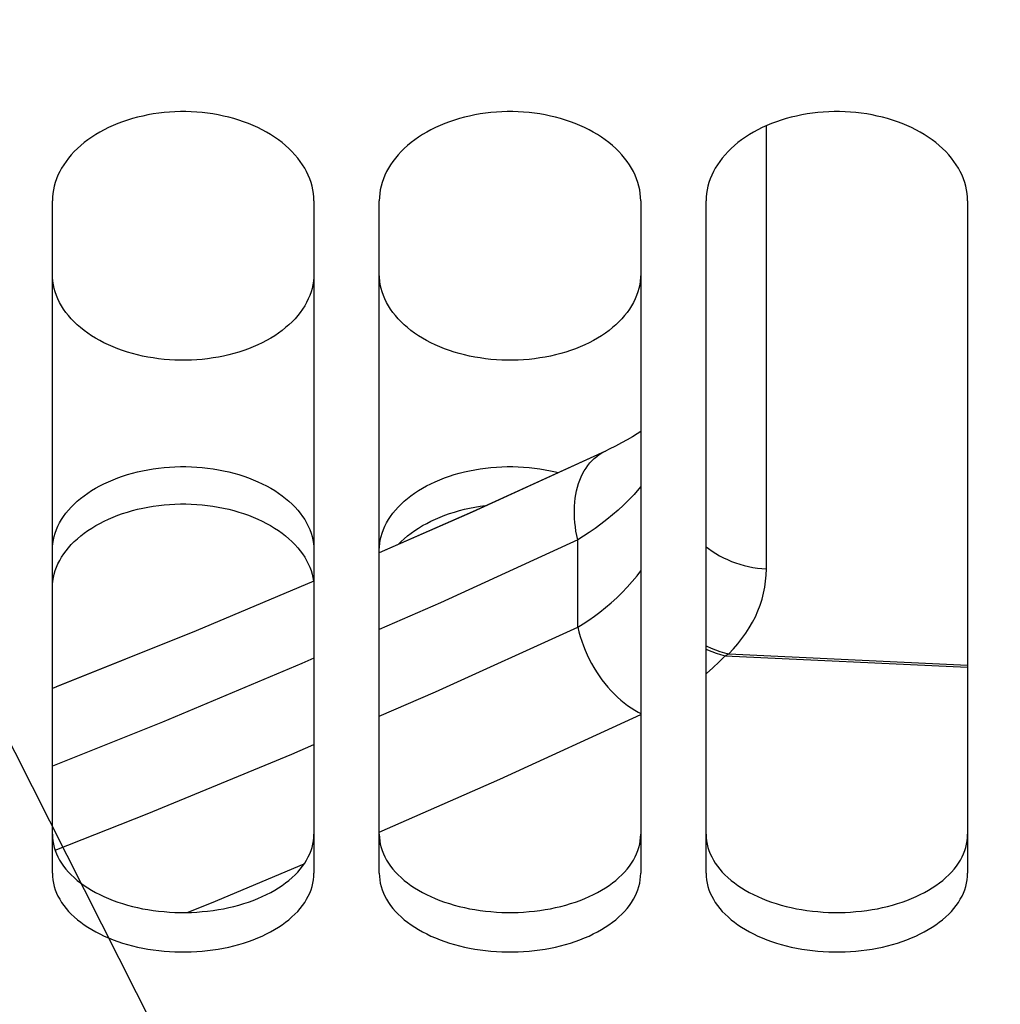
# Model space of a CAD drawing. Units: millimetres. Extents: x 0 to 594, y 0 to 420.
# Drawn here: x 319 to 323, y 220 to 224 of the extents above; entities that cross this region are included whole.
import ezdxf

# ---------------------------------------------------------------- set-up
doc = ezdxf.new("R2010")
doc.units = ezdxf.units.MM
doc.header["$LTSCALE"] = 32.67
doc.layers.get('0').update_dxf_attribs({"linetype": 'CONTINUOUS'})
doc.layers.add('SOLIDES', color=7, linetype='CONTINUOUS')
doc.styles.get("Standard").update_dxf_attribs({"font": 'txt', "width": 0.85})
doc.dimstyles.get("Standard").update_dxf_attribs({"dimtxt": 3.5, "dimasz": 3.5, "dimexe": 1.5, "dimexo": 1, "dimtad": 1, "dimdec": 4, "dimtxsty": 'STANDARD', "dimblk": '_FILLED', "dimblk1": '_FILLED', "dimblk2": '_FILLED', "dimcen": 0.09, "dimclrt": 5, "dimadec": 0, "dimazin": 0, "dimtol": 1, "dimtp": 0.0001, "dimtm": 0.0001, "dimtfac": 1, "dimtdec": 4, "dimtofl": 0, "dimtmove": 0, "dimatfit": 3, "dimldrblk": '_FILLED', "dimfxl": 1, "dimtolj": 1, "dimarcsym": 0})

# ---------------------------------------------------------------- blocks, each defined once
blk = doc.blocks.new('_FILLED')
at = {"color": 0, "linetype": 'BYBLOCK'}
blk.add_solid([(0, 0), (-1, 0.2143), (-1, -0.2143)], dxfattribs=at)

msp = doc.modelspace()

# ---------------------------------------------------------------- linework, layer by layer
at = {"layer": 'SOLIDES', "color": 9, "linetype": 'CONTINUOUS'}
for p, q in [((322.058618, 221.940492), (322.058618, 223.974796)), ((321.192825, 221.672424), (321.192826, 222.074116)), ((321.868986, 221.541648), (322.982169, 221.489089)), ((321.886466, 221.550366), (322.982169, 221.498619))]:
    msp.add_line(p, q, dxfattribs=at)
at = {"layer": 'SOLIDES', "color": 3, "linetype": 'CONTINUOUS'}
for p, q in [((318.782169, 220.542396), (318.782169, 223.629745)), ((319.982169, 223.629745), (319.982169, 220.542396)), ((320.282169, 220.542396), (320.282169, 223.629745)), ((321.482169, 223.629745), (321.482169, 220.542396)), ((321.782169, 220.542396), (321.782169, 223.629745)), ((322.982169, 223.629745), (322.982169, 220.542396))]:
    msp.add_line(p, q, dxfattribs=at)
for points in [[(319.982169, 223.629745), (319.981638, 223.646805), (319.980057, 223.663822), (319.977424, 223.680795), (319.973726, 223.697776), (319.968977, 223.714714), (319.96322, 223.731451), (319.95646, 223.747956), (319.948693, 223.76426), (319.939947, 223.780301), (319.930223, 223.796074), (319.919521, 223.811584), (319.907874, 223.826783), (319.895254, 223.841696), (319.88169, 223.856297), (319.867297, 223.870462), (319.85209, 223.884168), (319.836055, 223.897437), (319.819265, 223.910207), (319.801726, 223.922469), (319.783431, 223.934231), (319.764436, 223.945459), (319.744707, 223.956166), (319.724277, 223.966338), (319.703306, 223.975897), (319.681807, 223.984831), (319.659766, 223.993151), (319.6373, 224.000812), (319.614425, 224.007804), (319.591125, 224.014136), (319.567469, 224.019789), (319.543423, 224.024768), (319.51902, 224.029067), (319.494429, 224.032659), (319.469656, 224.035539), (319.444695, 224.037711), (319.419698, 224.03916), (319.394691, 224.039882), (319.369648, 224.039882), (319.344641, 224.03916), (319.319644, 224.037711), (319.294683, 224.035539), (319.26991, 224.032659), (319.245319, 224.029067), (319.220916, 224.024768), (319.19687, 224.019789), (319.173213, 224.014136), (319.149914, 224.007804), (319.127039, 224.000812), (319.104573, 223.993151), (319.082532, 223.984831), (319.061033, 223.975897), (319.040062, 223.966338), (319.019632, 223.956166), (318.999903, 223.945459), (318.980908, 223.934231), (318.962613, 223.922469), (318.945074, 223.910207), (318.928283, 223.897437), (318.912248, 223.884168), (318.897042, 223.870462), (318.882649, 223.856297), (318.869084, 223.841696), (318.856465, 223.826783), (318.844818, 223.811584), (318.834116, 223.796074), (318.824391, 223.780301), (318.815646, 223.76426), (318.807878, 223.747956), (318.801119, 223.731451), (318.795362, 223.714714), (318.790613, 223.697776), (318.786915, 223.680795), (318.784282, 223.663822), (318.7827, 223.646805), (318.782169, 223.629745)], [(321.482169, 223.629745), (321.481638, 223.646805), (321.480057, 223.663822), (321.477424, 223.680795), (321.473726, 223.697776), (321.468977, 223.714714), (321.46322, 223.731451), (321.45646, 223.747956), (321.448693, 223.76426), (321.439947, 223.780301), (321.430223, 223.796074), (321.419521, 223.811584), (321.407874, 223.826783), (321.395254, 223.841696), (321.38169, 223.856297), (321.367297, 223.870462), (321.35209, 223.884168), (321.336055, 223.897437), (321.319265, 223.910207), (321.301726, 223.922469), (321.283431, 223.934231), (321.264436, 223.945459), (321.244707, 223.956166), (321.224277, 223.966338), (321.203306, 223.975897), (321.181807, 223.984831), (321.159766, 223.993151), (321.1373, 224.000812), (321.114425, 224.007804), (321.091125, 224.014136), (321.067469, 224.019789), (321.043423, 224.024768), (321.01902, 224.029067), (320.994429, 224.032659), (320.969656, 224.035539), (320.944695, 224.037711), (320.919698, 224.03916), (320.894691, 224.039882), (320.869648, 224.039882), (320.844641, 224.03916), (320.819644, 224.037711), (320.794683, 224.035539), (320.76991, 224.032659), (320.745319, 224.029067), (320.720916, 224.024768), (320.69687, 224.019789), (320.673213, 224.014136), (320.649914, 224.007804), (320.627039, 224.000812), (320.604573, 223.993151), (320.582532, 223.984831), (320.561033, 223.975897), (320.540062, 223.966338), (320.519632, 223.956166), (320.499903, 223.945459), (320.480908, 223.934231), (320.462613, 223.922469), (320.445074, 223.910207), (320.428283, 223.897437), (320.412248, 223.884168), (320.397042, 223.870462), (320.382649, 223.856297), (320.369084, 223.841696), (320.356465, 223.826783), (320.344818, 223.811584), (320.334116, 223.796074), (320.324391, 223.780301), (320.315646, 223.76426), (320.307878, 223.747956), (320.301119, 223.731451), (320.295362, 223.714714), (320.290613, 223.697776), (320.286915, 223.680795), (320.284282, 223.663822), (320.2827, 223.646805), (320.282169, 223.629745)], [(322.982169, 223.629745), (322.981638, 223.646805), (322.980057, 223.663822), (322.977424, 223.680795), (322.973726, 223.697776), (322.968977, 223.714714), (322.96322, 223.731451), (322.95646, 223.747956), (322.948693, 223.76426), (322.939947, 223.780301), (322.930223, 223.796074), (322.919521, 223.811584), (322.907874, 223.826783), (322.895254, 223.841696), (322.88169, 223.856297), (322.867297, 223.870462), (322.85209, 223.884168), (322.836055, 223.897437), (322.819265, 223.910207), (322.801726, 223.922469), (322.783431, 223.934231), (322.764436, 223.945459), (322.744707, 223.956166), (322.724277, 223.966338), (322.703306, 223.975897), (322.681807, 223.984831), (322.659766, 223.993151), (322.6373, 224.000812), (322.614425, 224.007804), (322.591125, 224.014136), (322.567469, 224.019789), (322.543423, 224.024768), (322.51902, 224.029067), (322.494429, 224.032659), (322.469656, 224.035539), (322.444695, 224.037711), (322.419698, 224.03916), (322.394691, 224.039882), (322.369648, 224.039882), (322.344641, 224.03916), (322.319644, 224.037711), (322.294683, 224.035539), (322.26991, 224.032659), (322.245319, 224.029067), (322.220916, 224.024768), (322.19687, 224.019789), (322.173213, 224.014136), (322.149914, 224.007804), (322.127039, 224.000812), (322.104573, 223.993151), (322.082532, 223.984831), (322.061033, 223.975897), (322.040062, 223.966338), (322.019632, 223.956166), (321.999903, 223.945459), (321.980908, 223.934231), (321.962613, 223.922469), (321.945074, 223.910207), (321.928283, 223.897437), (321.912248, 223.884168), (321.897042, 223.870462), (321.882649, 223.856297), (321.869084, 223.841696), (321.856465, 223.826783), (321.844818, 223.811584), (321.834116, 223.796074), (321.824391, 223.780301), (321.815646, 223.76426), (321.807878, 223.747956), (321.801119, 223.731451), (321.795362, 223.714714), (321.790613, 223.697776), (321.786915, 223.680795), (321.784282, 223.663822), (321.7827, 223.646805), (321.782169, 223.629745)], [(318.782169, 221.852226), (318.7827, 221.868272), (318.784282, 221.884277), (318.786915, 221.900242), (318.790613, 221.916216), (318.795362, 221.93215), (318.801119, 221.947896), (318.807878, 221.963425), (318.815646, 221.978766), (318.824391, 221.99386), (318.834116, 222.008703), (318.844818, 222.023298), (318.856465, 222.037602), (318.869084, 222.051638), (318.882649, 222.065381), (318.897042, 222.078714), (318.912248, 222.091616), (318.928283, 222.104106), (318.945074, 222.116128), (318.962613, 222.127672), (318.980908, 222.138746), (318.999903, 222.149317), (319.019632, 222.159399), (319.040062, 222.168977), (319.061033, 222.177977), (319.082532, 222.18639), (319.104573, 222.194225), (319.127039, 222.201439), (319.149914, 222.208024), (319.173213, 222.213987), (319.19687, 222.219311), (319.220916, 222.224), (319.245319, 222.22805), (319.26991, 222.231433), (319.294683, 222.234145), (319.319644, 222.23619), (319.344641, 222.237555), (319.369648, 222.238236), (319.394691, 222.238236), (319.419698, 222.237555), (319.444695, 222.23619), (319.469656, 222.234145), (319.494429, 222.231433), (319.51902, 222.22805), (319.543423, 222.224), (319.567469, 222.219311), (319.591125, 222.213987), (319.614425, 222.208024), (319.6373, 222.201439), (319.659766, 222.194225), (319.681807, 222.18639), (319.703306, 222.177977), (319.724277, 222.168977), (319.744707, 222.159399), (319.764436, 222.149317), (319.783431, 222.138746), (319.801726, 222.127672), (319.819265, 222.116128), (319.836055, 222.104106), (319.85209, 222.091616), (319.867297, 222.078714), (319.88169, 222.065381), (319.895254, 222.051638), (319.907874, 222.037602), (319.919521, 222.023298), (319.930223, 222.008703), (319.939947, 221.99386), (319.948693, 221.978766), (319.95646, 221.963425), (319.96322, 221.947896), (319.968977, 221.93215), (319.973726, 221.916216), (319.977424, 221.900242), (319.980057, 221.884277), (319.980243, 221.882391)], [(320.368917, 222.051451), (320.369084, 222.051638), (320.382649, 222.065381), (320.397042, 222.078714), (320.412248, 222.091616), (320.428283, 222.104106), (320.445074, 222.116128), (320.462613, 222.127672), (320.480908, 222.138746), (320.499903, 222.149317), (320.519632, 222.159399), (320.540062, 222.168977), (320.561033, 222.177977), (320.582532, 222.18639), (320.604573, 222.194225), (320.627039, 222.201439), (320.649914, 222.208024), (320.673213, 222.213987), (320.69687, 222.219311), (320.720916, 222.224), (320.745319, 222.22805), (320.76991, 222.231433), (320.776891, 222.232197)], [(318.782169, 220.542396), (318.7827, 220.527185), (318.784282, 220.512031), (318.786915, 220.496933), (318.790613, 220.481846), (318.795362, 220.466816), (318.801119, 220.451981), (318.807878, 220.437369), (318.815646, 220.422952), (318.824391, 220.408783), (318.834116, 220.394866), (318.844818, 220.381197), (318.856465, 220.367816), (318.869084, 220.354701), (318.882649, 220.341872), (318.897042, 220.32944), (318.912248, 220.317422), (318.928283, 220.305799), (318.945074, 220.294623), (318.962613, 220.2839), (318.980908, 220.273624), (318.999903, 220.263822), (319.019632, 220.254481), (319.040062, 220.245614), (319.061033, 220.237288), (319.082532, 220.22951), (319.104573, 220.222271), (319.127039, 220.21561), (319.149914, 220.209533), (319.173213, 220.204033), (319.19687, 220.199124), (319.220916, 220.194802), (319.245319, 220.191071), (319.26991, 220.187955), (319.294683, 220.185458), (319.319644, 220.183575), (319.344641, 220.182318), (319.369648, 220.181692), (319.394691, 220.181692), (319.419698, 220.182318), (319.444695, 220.183575), (319.469656, 220.185458), (319.494429, 220.187955), (319.51902, 220.191071), (319.543423, 220.194802), (319.567469, 220.199124), (319.591125, 220.204033), (319.614425, 220.209533), (319.6373, 220.21561), (319.659766, 220.222271), (319.681807, 220.22951), (319.703306, 220.237288), (319.724277, 220.245614), (319.744707, 220.254481), (319.764436, 220.263822), (319.783431, 220.273624), (319.801726, 220.2839), (319.819265, 220.294623), (319.836055, 220.305799), (319.85209, 220.317422), (319.867297, 220.32944), (319.88169, 220.341872), (319.895254, 220.354701), (319.907874, 220.367816), (319.919521, 220.381197), (319.930223, 220.394866), (319.939947, 220.408783), (319.948693, 220.422952), (319.95646, 220.437369), (319.96322, 220.451981), (319.968977, 220.466816), (319.973726, 220.481846), (319.977424, 220.496933), (319.980057, 220.512031), (319.981638, 220.527185), (319.982169, 220.542396)], [(320.282169, 220.542396), (320.2827, 220.527185), (320.284282, 220.512031), (320.286915, 220.496933), (320.290613, 220.481846), (320.295362, 220.466816), (320.301119, 220.451981), (320.307878, 220.437369), (320.315646, 220.422952), (320.324391, 220.408783), (320.334116, 220.394866), (320.344818, 220.381197), (320.356465, 220.367816), (320.369084, 220.354701), (320.382649, 220.341872), (320.397042, 220.32944), (320.412248, 220.317422), (320.428283, 220.305799), (320.445074, 220.294623), (320.462613, 220.2839), (320.480908, 220.273624), (320.499903, 220.263822), (320.519632, 220.254481), (320.540062, 220.245614), (320.561033, 220.237288), (320.582532, 220.22951), (320.604573, 220.222271), (320.627039, 220.21561), (320.649914, 220.209533), (320.673213, 220.204033), (320.69687, 220.199124), (320.720916, 220.194802), (320.745319, 220.191071), (320.76991, 220.187955), (320.794683, 220.185458), (320.819644, 220.183575), (320.844641, 220.182318), (320.869648, 220.181692), (320.894691, 220.181692), (320.919698, 220.182318), (320.944695, 220.183575), (320.969656, 220.185458), (320.994429, 220.187955), (321.01902, 220.191071), (321.043423, 220.194802), (321.067469, 220.199124), (321.091125, 220.204033), (321.114425, 220.209533), (321.1373, 220.21561), (321.159766, 220.222271), (321.181807, 220.22951), (321.203306, 220.237288), (321.224277, 220.245614), (321.244707, 220.254481), (321.264436, 220.263822), (321.283431, 220.273624), (321.301726, 220.2839), (321.319265, 220.294623), (321.336055, 220.305799), (321.35209, 220.317422), (321.367297, 220.32944), (321.38169, 220.341872), (321.395254, 220.354701), (321.407874, 220.367816), (321.419521, 220.381197), (321.430223, 220.394866), (321.439947, 220.408783), (321.448693, 220.422952), (321.45646, 220.437369), (321.46322, 220.451981), (321.468977, 220.466816), (321.473726, 220.481846), (321.477424, 220.496933), (321.480057, 220.512031), (321.481638, 220.527185), (321.482169, 220.542396)], [(321.782169, 220.542396), (321.7827, 220.527185), (321.784282, 220.512031), (321.786915, 220.496933), (321.790613, 220.481846), (321.795362, 220.466816), (321.801119, 220.451981), (321.807878, 220.437369), (321.815646, 220.422952), (321.824391, 220.408783), (321.834116, 220.394866), (321.844818, 220.381197), (321.856465, 220.367816), (321.869084, 220.354701), (321.882649, 220.341872), (321.897042, 220.32944), (321.912248, 220.317422), (321.928283, 220.305799), (321.945074, 220.294623), (321.962613, 220.2839), (321.980908, 220.273624), (321.999903, 220.263822), (322.019632, 220.254481), (322.040062, 220.245614), (322.061033, 220.237288), (322.082532, 220.22951), (322.104573, 220.222271), (322.127039, 220.21561), (322.149914, 220.209533), (322.173213, 220.204033), (322.19687, 220.199124), (322.220916, 220.194802), (322.245319, 220.191071), (322.26991, 220.187955), (322.294683, 220.185458), (322.319644, 220.183575), (322.344641, 220.182318), (322.369648, 220.181692), (322.394691, 220.181692), (322.419698, 220.182318), (322.444695, 220.183575), (322.469656, 220.185458), (322.494429, 220.187955), (322.51902, 220.191071), (322.543423, 220.194802), (322.567469, 220.199124), (322.591125, 220.204033), (322.614425, 220.209533), (322.6373, 220.21561), (322.659766, 220.222271), (322.681807, 220.22951), (322.703306, 220.237288), (322.724277, 220.245614), (322.744707, 220.254481), (322.764436, 220.263822), (322.783431, 220.273624), (322.801726, 220.2839), (322.819265, 220.294623), (322.836055, 220.305799), (322.85209, 220.317422), (322.867297, 220.32944), (322.88169, 220.341872), (322.895254, 220.354701), (322.907874, 220.367816), (322.919521, 220.381197), (322.930223, 220.394866), (322.939947, 220.408783), (322.948693, 220.422952), (322.95646, 220.437369), (322.96322, 220.451981), (322.968977, 220.466816), (322.973726, 220.481846), (322.977424, 220.496933), (322.980057, 220.512031), (322.981638, 220.527185), (322.982169, 220.542396)]]:
    msp.add_lwpolyline(points, dxfattribs=at)
at = {"layer": 'SOLIDES', "color": 7, "linetype": 'CONTINUOUS'}
for points in [[(319.982169, 223.29473), (319.981642, 223.278076), (319.980069, 223.261483), (319.97745, 223.244948), (319.973771, 223.228422), (319.969047, 223.211955), (319.963319, 223.195697), (319.956592, 223.179679), (319.948861, 223.16387), (319.940155, 223.148329), (319.930472, 223.13306), (319.919814, 223.118058), (319.908211, 223.103367), (319.895634, 223.088961), (319.882113, 223.074866), (319.86776, 223.0612), (319.85259, 223.047983), (319.836588, 223.035194), (319.819828, 223.022892), (319.802314, 223.011086), (319.784041, 222.999766), (319.765062, 222.988965), (319.745341, 222.978668), (319.724915, 222.968889), (319.703939, 222.959702), (319.682427, 222.951118), (319.660367, 222.943125), (319.637875, 222.935768), (319.614968, 222.929054), (319.591631, 222.922975), (319.567931, 222.917548), (319.543836, 222.912771), (319.519378, 222.908645), (319.494729, 222.905198), (319.469893, 222.902436), (319.444866, 222.900352), (319.419801, 222.898961), (319.394726, 222.898268), (319.369613, 222.898268), (319.344538, 222.898961), (319.319473, 222.900352), (319.294446, 222.902436), (319.26961, 222.905198), (319.244961, 222.908645), (319.220503, 222.912771), (319.196408, 222.917548), (319.172708, 222.922975), (319.149371, 222.929054), (319.126464, 222.935768), (319.103972, 222.943125), (319.081912, 222.951118), (319.0604, 222.959702), (319.039424, 222.968889), (319.018997, 222.978668), (318.999277, 222.988965), (318.980298, 222.999766), (318.962025, 223.011086), (318.944511, 223.022892), (318.92775, 223.035194), (318.911749, 223.047983), (318.896579, 223.0612), (318.882226, 223.074866), (318.868705, 223.088961), (318.856128, 223.103367), (318.844525, 223.118058), (318.833867, 223.13306), (318.824184, 223.148329), (318.815478, 223.16387), (318.807747, 223.179679), (318.80102, 223.195697), (318.795292, 223.211955), (318.790567, 223.228422), (318.786889, 223.244948), (318.78427, 223.261483), (318.782697, 223.278076), (318.782169, 223.29473)], [(321.482169, 223.29473), (321.481642, 223.278076), (321.480069, 223.261483), (321.47745, 223.244948), (321.473771, 223.228422), (321.469047, 223.211955), (321.463319, 223.195697), (321.456592, 223.179679), (321.448861, 223.16387), (321.440155, 223.148329), (321.430472, 223.13306), (321.419814, 223.118058), (321.408211, 223.103367), (321.395634, 223.088961), (321.382113, 223.074866), (321.36776, 223.0612), (321.35259, 223.047983), (321.336588, 223.035194), (321.319828, 223.022892), (321.302314, 223.011086), (321.284041, 222.999766), (321.265062, 222.988965), (321.245341, 222.978668), (321.224915, 222.968889), (321.203939, 222.959702), (321.182427, 222.951118), (321.160367, 222.943125), (321.137875, 222.935768), (321.114968, 222.929054), (321.091631, 222.922975), (321.067931, 222.917548), (321.043836, 222.912771), (321.019378, 222.908645), (320.994729, 222.905198), (320.969893, 222.902436), (320.944866, 222.900352), (320.919801, 222.898961), (320.894726, 222.898268), (320.869613, 222.898268), (320.844538, 222.898961), (320.819473, 222.900352), (320.794446, 222.902436), (320.76961, 222.905198), (320.744961, 222.908645), (320.720503, 222.912771), (320.696408, 222.917548), (320.672708, 222.922975), (320.649371, 222.929054), (320.626464, 222.935768), (320.603972, 222.943125), (320.581912, 222.951118), (320.5604, 222.959702), (320.539424, 222.968889), (320.518997, 222.978668), (320.499277, 222.988965), (320.480298, 222.999766), (320.462025, 223.011086), (320.444511, 223.022892), (320.42775, 223.035194), (320.411749, 223.047983), (320.396579, 223.0612), (320.382226, 223.074866), (320.368705, 223.088961), (320.356128, 223.103367), (320.344525, 223.118058), (320.333867, 223.13306), (320.324184, 223.148329), (320.315478, 223.16387), (320.307747, 223.179679), (320.30102, 223.195697), (320.295292, 223.211955), (320.290567, 223.228422), (320.286889, 223.244948), (320.28427, 223.261483), (320.282697, 223.278076), (320.282169, 223.29473)], [(321.482169, 222.570864), (321.466234, 222.560554), (321.443981, 222.546911), (321.42011, 222.533033), (321.394435, 222.518874), (321.366859, 222.50445), (321.3374, 222.489838), (321.32002, 222.481568)], [(321.320019, 222.481568), (320.70875, 222.200911), (320.282169, 222.0133)], [(321.320019, 222.481568), (320.710092, 222.201514), (320.282169, 222.013295)], [(318.782169, 222.025676), (318.782697, 222.041605), (318.78427, 222.057496), (318.786889, 222.073348), (318.790567, 222.08921), (318.795292, 222.105034), (318.80102, 222.120674), (318.807747, 222.136101), (318.815478, 222.151344), (318.824184, 222.166345), (318.833867, 222.181099), (318.844525, 222.19561), (318.856128, 222.209835), (318.868705, 222.223798), (318.882226, 222.237474), (318.896579, 222.250747), (318.911749, 222.263595), (318.92775, 222.276039), (318.944511, 222.288018), (318.962025, 222.299525), (318.980298, 222.310568), (318.999277, 222.321112), (319.018997, 222.331171), (319.039424, 222.340732), (319.0604, 222.349719), (319.081912, 222.358122), (319.103972, 222.36595), (319.126464, 222.37316), (319.149371, 222.379743), (319.172708, 222.385706), (319.196408, 222.391031), (319.220503, 222.395721), (319.244961, 222.399773), (319.26961, 222.403158), (319.294446, 222.405872), (319.319473, 222.407919), (319.344538, 222.409286), (319.369613, 222.409967), (319.394726, 222.409967), (319.419801, 222.409286), (319.444866, 222.407919), (319.469893, 222.405872), (319.494729, 222.403158), (319.519378, 222.399773), (319.543836, 222.395721), (319.567931, 222.391031), (319.591631, 222.385706), (319.614968, 222.379743), (319.637875, 222.37316), (319.660367, 222.36595), (319.682427, 222.358122), (319.703939, 222.349719), (319.724915, 222.340732), (319.745341, 222.331171), (319.765062, 222.321112), (319.784041, 222.310568), (319.802314, 222.299525), (319.819828, 222.288018), (319.836588, 222.276039), (319.85259, 222.263595), (319.86776, 222.250747), (319.882113, 222.237474), (319.895634, 222.223798), (319.908211, 222.209835), (319.919814, 222.19561), (319.930472, 222.181099), (319.940155, 222.166345), (319.948861, 222.151344), (319.956592, 222.136101), (319.963319, 222.120674), (319.969047, 222.105034), (319.973771, 222.08921), (319.97745, 222.073348), (319.980069, 222.057496), (319.981642, 222.041605), (319.982169, 222.025676)], [(320.282169, 222.025676), (320.282697, 222.041605), (320.28427, 222.057496), (320.286889, 222.073348), (320.290567, 222.08921), (320.295292, 222.105034), (320.30102, 222.120674), (320.307747, 222.136101), (320.315478, 222.151344), (320.324184, 222.166345), (320.333867, 222.181099), (320.344525, 222.19561), (320.356128, 222.209835), (320.368705, 222.223798), (320.382226, 222.237474), (320.396579, 222.250747), (320.411749, 222.263595), (320.42775, 222.276039), (320.444511, 222.288018), (320.462025, 222.299525), (320.480298, 222.310568), (320.499277, 222.321112), (320.518997, 222.331171), (320.539424, 222.340732), (320.5604, 222.349719), (320.581912, 222.358122), (320.603972, 222.36595), (320.626464, 222.37316), (320.649371, 222.379743), (320.672708, 222.385706), (320.696408, 222.391031), (320.720503, 222.395721), (320.744961, 222.399773), (320.76961, 222.403158), (320.794446, 222.405872), (320.819473, 222.407919), (320.844538, 222.409286), (320.869613, 222.409967), (320.894726, 222.409967), (320.919801, 222.409286), (320.944866, 222.407919), (320.969893, 222.405872), (320.994729, 222.403158), (321.019378, 222.399773), (321.043836, 222.395721), (321.067931, 222.391031), (321.091631, 222.385706), (321.104224, 222.382488)], [(319.982169, 221.88321), (319.441297, 221.655767), (318.800119, 221.398378)], [(319.442655, 221.656325), (318.801484, 221.398913), (318.782169, 221.391522)], [(318.782169, 220.721676), (318.782697, 220.706575), (318.78427, 220.69153), (318.786889, 220.676539), (318.790567, 220.661557), (318.795292, 220.646631), (318.80102, 220.631896), (318.807747, 220.61738), (318.815478, 220.603054), (318.824184, 220.588972), (318.833867, 220.575138), (318.844525, 220.561547), (318.856128, 220.54824), (318.868705, 220.535192), (318.882226, 220.522426), (318.896579, 220.510049), (318.911749, 220.498081), (318.92775, 220.486501), (318.944511, 220.475363), (318.962025, 220.464675), (318.980298, 220.454427), (318.999277, 220.44465), (319.018997, 220.43533), (319.039424, 220.426479), (319.0604, 220.418165), (319.081912, 220.410396), (319.103972, 220.403163), (319.126464, 220.396506), (319.149371, 220.390431), (319.172708, 220.384931), (319.196408, 220.380021), (319.220503, 220.375698), (319.244961, 220.371965), (319.26961, 220.368847), (319.294446, 220.366348), (319.319473, 220.364463), (319.344538, 220.363205), (319.369613, 220.362578), (319.394726, 220.362578), (319.419801, 220.363205), (319.444866, 220.364463), (319.469893, 220.366348), (319.494729, 220.368847), (319.519378, 220.371965), (319.543836, 220.375698), (319.567931, 220.380021), (319.591631, 220.384931), (319.614968, 220.390431), (319.637875, 220.396506), (319.660367, 220.403163), (319.682427, 220.410396), (319.703939, 220.418165), (319.724915, 220.426479), (319.745341, 220.43533), (319.765062, 220.44465), (319.784041, 220.454427), (319.802314, 220.464675), (319.819828, 220.475363), (319.836588, 220.486501), (319.85259, 220.498081), (319.86776, 220.510049), (319.882113, 220.522426), (319.895634, 220.535192), (319.908211, 220.54824), (319.919814, 220.561547), (319.930472, 220.575138), (319.940155, 220.588972), (319.948861, 220.603054), (319.956592, 220.61738), (319.963319, 220.631896), (319.969047, 220.646631), (319.973771, 220.661557), (319.97745, 220.676539), (319.980069, 220.69153), (319.981642, 220.706575), (319.982169, 220.721676)], [(320.282169, 220.721676), (320.282697, 220.706575), (320.28427, 220.69153), (320.286889, 220.676539), (320.290567, 220.661557), (320.295292, 220.646631), (320.30102, 220.631896), (320.307747, 220.61738), (320.315478, 220.603054), (320.324184, 220.588972), (320.333867, 220.575138), (320.344525, 220.561547), (320.356128, 220.54824), (320.368705, 220.535192), (320.382226, 220.522426), (320.396579, 220.510049), (320.411749, 220.498081), (320.42775, 220.486501), (320.444511, 220.475363), (320.462025, 220.464675), (320.480298, 220.454427), (320.499277, 220.44465), (320.518997, 220.43533), (320.539424, 220.426479), (320.5604, 220.418165), (320.581912, 220.410396), (320.603972, 220.403163), (320.626464, 220.396506), (320.649371, 220.390431), (320.672708, 220.384931), (320.696408, 220.380021), (320.720503, 220.375698), (320.744961, 220.371965), (320.76961, 220.368847), (320.794446, 220.366348), (320.819473, 220.364463), (320.844538, 220.363205), (320.869613, 220.362578), (320.894726, 220.362578), (320.919801, 220.363205), (320.944866, 220.364463), (320.969893, 220.366348), (320.994729, 220.368847), (321.019378, 220.371965), (321.043836, 220.375698), (321.067931, 220.380021), (321.091631, 220.384931), (321.114968, 220.390431), (321.137875, 220.396506), (321.160367, 220.403163), (321.182427, 220.410396), (321.203939, 220.418165), (321.224915, 220.426479), (321.245341, 220.43533), (321.265062, 220.44465), (321.284041, 220.454427), (321.302314, 220.464675), (321.319828, 220.475363), (321.336588, 220.486501), (321.35259, 220.498081), (321.36776, 220.510049), (321.382113, 220.522426), (321.395634, 220.535192), (321.408211, 220.54824), (321.419814, 220.561547), (321.430472, 220.575138), (321.440155, 220.588972), (321.448861, 220.603054), (321.456592, 220.61738), (321.463319, 220.631896), (321.469047, 220.646631), (321.473771, 220.661557), (321.47745, 220.676539), (321.480069, 220.69153), (321.481642, 220.706575), (321.482169, 220.721676)], [(321.782169, 220.721676), (321.782697, 220.706575), (321.78427, 220.69153), (321.786889, 220.676539), (321.790567, 220.661557), (321.795292, 220.646631), (321.80102, 220.631896), (321.807747, 220.61738), (321.815478, 220.603054), (321.824184, 220.588972), (321.833867, 220.575138), (321.844525, 220.561547), (321.856128, 220.54824), (321.868705, 220.535192), (321.882226, 220.522426), (321.896579, 220.510049), (321.911749, 220.498081), (321.92775, 220.486501), (321.944511, 220.475363), (321.962025, 220.464675), (321.980298, 220.454427), (321.999277, 220.44465), (322.018997, 220.43533), (322.039424, 220.426479), (322.0604, 220.418165), (322.081912, 220.410396), (322.103972, 220.403163), (322.126464, 220.396506), (322.149371, 220.390431), (322.172708, 220.384931), (322.196408, 220.380021), (322.220503, 220.375698), (322.244961, 220.371965), (322.26961, 220.368847), (322.294446, 220.366348), (322.319473, 220.364463), (322.344538, 220.363205), (322.369613, 220.362578), (322.394726, 220.362578), (322.419801, 220.363205), (322.444866, 220.364463), (322.469893, 220.366348), (322.494729, 220.368847), (322.519378, 220.371965), (322.543836, 220.375698), (322.567931, 220.380021), (322.591631, 220.384931), (322.614968, 220.390431), (322.637875, 220.396506), (322.660367, 220.403163), (322.682427, 220.410396), (322.703939, 220.418165), (322.724915, 220.426479), (322.745341, 220.43533), (322.765062, 220.44465), (322.784041, 220.454427), (322.802314, 220.464675), (322.819828, 220.475363), (322.836588, 220.486501), (322.85259, 220.498081), (322.86776, 220.510049), (322.882113, 220.522426), (322.895634, 220.535192), (322.908211, 220.54824), (322.919814, 220.561547), (322.930472, 220.575138), (322.940155, 220.588972), (322.948861, 220.603054), (322.956592, 220.61738), (322.963319, 220.631896), (322.969047, 220.646631), (322.973771, 220.661557), (322.97745, 220.676539), (322.980069, 220.69153), (322.981642, 220.706575), (322.982169, 220.721676)]]:
    msp.add_lwpolyline(points, dxfattribs=at)
at = {"layer": 'SOLIDES', "color": 9, "linetype": 'CONTINUOUS'}
for points in [[(321.19283, 222.074117), (321.188538, 222.09388), (321.184937, 222.1136), (321.182035, 222.133236), (321.179837, 222.152745), (321.178349, 222.172086), (321.177573, 222.191217), (321.177511, 222.210097), (321.178164, 222.228686), (321.179529, 222.246944), (321.181605, 222.264831), (321.184386, 222.28231), (321.187866, 222.299344), (321.192039, 222.315895), (321.196895, 222.331928), (321.202424, 222.347409), (321.208614, 222.362304), (321.215451, 222.376582), (321.222922, 222.390213), (321.23101, 222.403167), (321.239697, 222.415415), (321.248965, 222.426933), (321.258795, 222.437695), (321.269165, 222.447679), (321.280053, 222.456862), (321.291436, 222.465226), (321.303289, 222.472751), (321.315587, 222.479424), (321.320019, 222.481568)], [(321.482169, 222.31804), (321.473383, 222.30721), (321.451216, 222.281945), (321.427974, 222.257362), (321.403708, 222.233462), (321.3785, 222.210244), (321.352658, 222.187905), (321.326264, 222.166459), (321.299422, 222.14589), (321.272515, 222.126356), (321.245758, 222.107908), (321.219162, 222.090494), (321.192826, 222.074115)], [(321.192826, 222.074116), (320.562983, 221.784942), (320.282169, 221.66154)], [(321.782169, 222.042247), (321.793462, 222.033422), (321.809645, 222.021905), (321.826405, 222.011064), (321.843706, 222.000922), (321.861511, 221.9915), (321.879784, 221.982819), (321.898486, 221.974896), (321.917576, 221.967749), (321.937015, 221.961393), (321.95676, 221.955841), (321.976772, 221.951104), (321.997006, 221.947194), (322.017421, 221.944117), (322.037973, 221.941882), (322.058618, 221.940492)], [(321.192825, 221.672423), (321.217966, 221.687931), (321.24345, 221.704691), (321.269184, 221.722701), (321.29516, 221.741994), (321.32117, 221.762538), (321.346833, 221.784237), (321.372055, 221.807116), (321.396748, 221.83115), (321.420601, 221.85617), (321.443481, 221.882118), (321.465396, 221.909051), (321.482169, 221.931477)], [(321.886466, 221.550366), (321.907933, 221.573185), (321.928049, 221.596512), (321.946813, 221.620352), (321.96426, 221.64473), (321.980355, 221.669627), (321.994997, 221.694972), (322.008176, 221.72077), (322.019902, 221.747022), (322.0301, 221.773653), (322.038761, 221.800668), (322.045895, 221.828065), (322.051452, 221.855754), (322.055417, 221.883705), (322.057806, 221.911951), (322.058618, 221.940492)], [(320.282169, 221.26408), (320.539881, 221.375931), (321.192825, 221.672424)], [(321.192829, 221.672425), (321.198175, 221.651092), (321.2043, 221.629812), (321.211189, 221.608638), (321.218825, 221.587622), (321.227189, 221.566818), (321.23626, 221.546277), (321.246015, 221.526051), (321.256431, 221.506188), (321.26748, 221.48674), (321.279136, 221.467755), (321.29137, 221.449279), (321.304151, 221.431359), (321.317448, 221.41404), (321.331226, 221.397365), (321.345453, 221.381374), (321.360092, 221.366109), (321.375107, 221.351606), (321.39046, 221.337903), (321.406114, 221.325033), (321.422029, 221.313028), (321.438166, 221.301919), (321.454485, 221.291732), (321.470944, 221.282494), (321.482169, 221.27689)], [(321.782169, 221.587286), (321.784865, 221.58592), (321.804764, 221.576899), (321.824925, 221.568815), (321.845295, 221.561687), (321.865826, 221.555532), (321.886467, 221.550366)], [(321.782169, 221.57237), (321.789268, 221.569052), (321.808947, 221.560843), (321.828824, 221.553528), (321.848853, 221.547124), (321.868986, 221.541648)], [(321.782169, 221.458813), (321.783605, 221.459984), (321.813238, 221.486202), (321.8417, 221.513421), (321.868986, 221.541648)], [(321.868987, 221.541648), (321.874874, 221.54465), (321.877795, 221.546115), (321.880701, 221.547556), (321.883591, 221.548973), (321.886466, 221.550366)], [(319.982169, 221.529707), (319.927639, 221.505744), (319.286794, 221.236522), (318.782169, 221.034078)], [(320.282169, 220.732019), (320.834828, 220.974613), (321.482169, 221.271779)], [(318.794811, 220.648149), (319.217401, 220.815054), (319.881407, 221.090142), (319.982169, 221.133874)], [(319.400881, 220.362732), (319.512069, 220.407154), (319.937779, 220.585578)]]:
    msp.add_lwpolyline(points, dxfattribs=at)

# ---------------------------------------------------------------- leaders
at = {"color": 2, "linetype": 'CONTINUOUS'}
msp.add_leader([(308.327736, 241.432743), (333.221378, 192.200167), (339.221378, 192.200167)], dimstyle='STANDARD', override={"dimtad": 0, "dimldrblk": 'DOT'}, dxfattribs=at)

doc.saveas('drawing.dxf')
